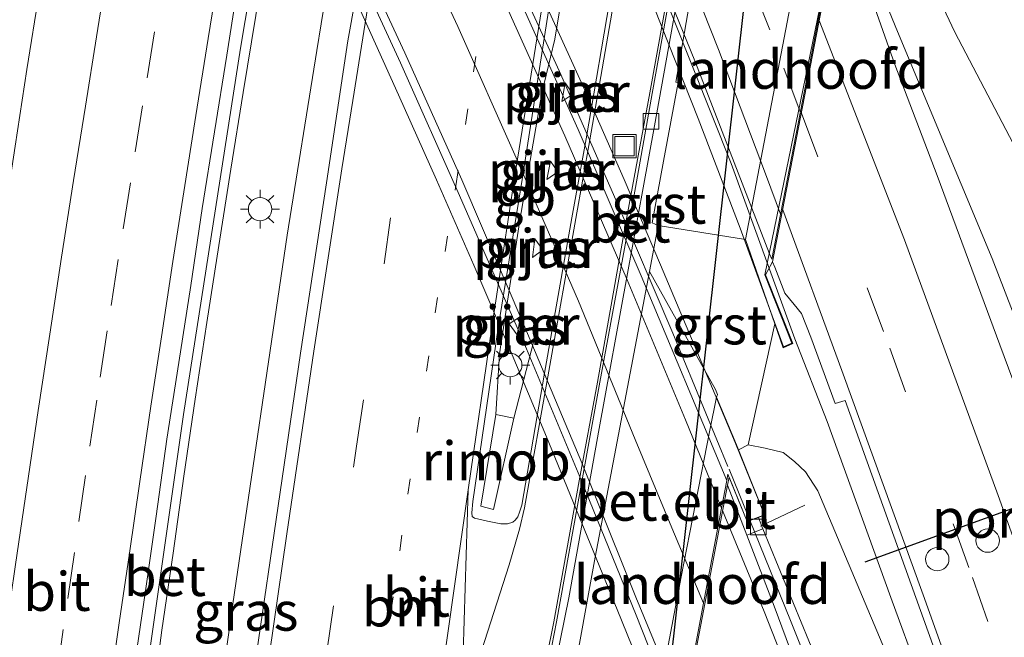
# Model space of a CAD drawing. Units: metres. Extents: x 202942 to 210007, y 518748 to 524237.
# Drawn here: x 209840 to 209903, y 520155 to 520194 of the extents above; entities that cross this region are included whole.
import ezdxf
from ezdxf.enums import TextEntityAlignment as Align

# ---------------------------------------------------------------- set-up
doc = ezdxf.new("R2010")
doc.units = ezdxf.units.M
doc.linetypes.add('VW-1-3_STREEP', pattern=[4, 1, -3])
doc.linetypes.add('VW-3-9_STREEP', pattern=[12, 3, -9])
doc.layers.get('0').update_dxf_attribs({"lineweight": 25})
for name, color, linetype, lineweight in [('B-ME-AL-OVERIG-L-B1', 7, 'Continuous', 18), ('B-ME-BV-GELEIDECONSTRUCTIE-BARRIER-L-B1', 213, 'BV-STEPBARRIER', 18), ('B-ME-BV-GELEIDECONSTRUCTIE-GELEIDERAIL-L-B1', 213, 'BV-GELEIDERAIL', 18), ('B-ME-BV-GELEIDECONSTRUCTIE-GELEIDERAIL-L-B2', 213, 'BV-GELEIDERAIL', 18), ('B-ME-BV-GELEIDECONSTRUCTIE-RIMOB-GV-B6', 213, 'BV-A1', 18), ('B-ME-GW-KRUINLIJN-L-B1', 93, 'Continuous', 18), ('B-ME-IE-GRASLAND-GV-B6', 93, 'Continuous', 18), ('B-ME-IE-INRICHTINGSELEMENT-S-B1', 253, 'Continuous', 18), ('B-ME-IE-MEUBILAIR_WEGMEUBILAIR-LICHTMAST-S-B1', 8, 'Continuous', 18), ('B-ME-KW-DUIKER-L-B1', 10, 'Continuous', 25), ('B-ME-KW-LANDHOOFD-GV-B6', 173, 'Continuous', 18), ('B-ME-KW-PIJLER-GV-B6', 173, 'Continuous', 18), ('B-ME-KW-VIADUCT-GV-B7', 173, 'Continuous', 18), ('B-ME-OB-BEKLEDING-GV-B6', 253, 'Continuous', 18), ('B-ME-VH-VERH_SOORT-BETON-OVERIG-GV-B6', 8, 'IE-TERREINAFSCHEIDING-NATUURLIJK-HOUTWAL', 18), ('B-ME-VH-VERH_SOORT-BITUMEN-GV-B6', 8, 'IE-TERREINAFSCHEIDING-NATUURLIJK-HOUTWAL', 18), ('B-ME-VH-VERH_SOORT-BITUMEN-GV-B7', 8, 'IE-TERREINAFSCHEIDING-NATUURLIJK-HOUTWAL', 18), ('B-ME-VH-VERH_SOORT-GV-B6', 8, 'Continuous', 18), ('B-ME-VV-KOLK-S-B1', 8, 'Continuous', 18), ('B-ME-VW-DRIP-S-B1', 8, 'Continuous', 18), ('B-ME-VW-MARKERING-13STREEP-045-L-B1', 255, 'VW-1-3_STREEP', 18), ('B-ME-VW-MARKERING-39STREEP-015-L-B1', 255, 'VW-3-9_STREEP', 18), ('B-ME-VW-MARKERING-39STREEP-015-L-B2', 255, 'VW-3-9_STREEP', 18), ('B-ME-VW-MARKERING-STREEP-015-L-B1', 7, 'Continuous', 18), ('B-ME-VW-MARKERING-STREEP-015-L-B2', 7, 'Continuous', 18), ('B-ME-VW-MARKERING-VERDRIJFSTRP-GV-B6', 7, 'Continuous', 18), ('B-ME-VW-PORTAAL-L-B1', 10, 'Continuous', 25)]:
    doc.layers.add(name, color=color, linetype=linetype, lineweight=lineweight)
doc.styles.add('NLCS-ISO', font='NLCS-ISO.TTF')
doc.linetypes.add('BV-A1', pattern='A,0.5,[19,NLCS.SHX,S=1,R=0,X=0.5,Y=0],-1,[19,NLCS.SHX,S=1,R=0,X=0.5,Y=0],-1,0.5', length=3)
doc.linetypes.add('BV-GELEIDERAIL', pattern='A,10,-3,[108,NLCS.SHX,S=1,R=0,X=0,Y=0],-3', length=16)
doc.linetypes.add('BV-STEPBARRIER', pattern='A,1,-1,[16,NLCS.SHX,S=1,R=0,X=-1,Y=0],1', length=3)
doc.linetypes.add('IE-TERREINAFSCHEIDING-NATUURLIJK-HOUTWAL', pattern='A,7,-1.5,[67,NLCS.SHX,S=0.75,R=45,X=0,Y=0],-1.5,7,-1.5,[70,NLCS.SHX,S=0.75,R=0,X=0,Y=0],-1.5', length=20)

# ---------------------------------------------------------------- blocks, each defined once
blk = doc.blocks.new('dtb')
blk.add_circle((0, 0), 0.75)
blk = doc.blocks.new('put')
for p, q in [((0.75, 0.75), (-0.75, 0.75)), ((-0.75, 0.75), (-0.75, -0.75)), ((0.75, -0.75), (0.75, 0.75)), ((-0.75, -0.75), (0.75, -0.75))]:
    blk.add_line(p, q)
blk.add_lwpolyline([(-0.625, 0.625), (0.625, 0.625), (0.625, -0.625), (-0.625, -0.625)], close=True)
blk = doc.blocks.new('kolk')
blk.add_lwpolyline([(-0.5, -0.5), (0.5, -0.5), (0.5, 0.5), (-0.5, 0.5)], close=True)
blk = doc.blocks.new('lantaarnpaal')
for p, q in [((-0.884, 0.884), (-0.53, 0.53)), ((0, 0.75), (0, 1.25)), ((0.53, 0.53), (0.884, 0.884)), ((-0.75, 0), (-1.25, 0)), ((0.75, 0), (1.25, 0)), ((-0.53, -0.53), (-0.884, -0.884)), ((0.53, -0.53), (0.884, -0.884)), ((0, -0.75), (0, -1.25))]:
    blk.add_line(p, q)
blk.add_circle((0, 0), 0.75)

msp = doc.modelspace()

# ---------------------------------------------------------------- linework, layer by layer
at = {"layer": 'B-ME-AL-OVERIG-L-B1'}
msp.add_line((209890.528, 520163.04, 6.476), (209887.674, 520161.694, 7.213), dxfattribs=at)
at = {"layer": 'B-ME-BV-GELEIDECONSTRUCTIE-BARRIER-L-B1'}
msp.add_polyline3d([(209870.897, 520172.767, 1.55), (209872.195, 520181.378, 1.516), (209873.628, 520189.526, 1.539), (209874.459, 520193.002, 1.383)], dxfattribs=at)
at = {"layer": 'B-ME-BV-GELEIDECONSTRUCTIE-GELEIDERAIL-L-B1'}
for p, q in [((209871.821, 520168.634, 1.314), (209873.252, 520174.182, 1.245)), ((209870.897, 520172.767, 1.55), (209870.662, 520168.877, 1.359)), ((209889.589, 520155.626, 7.962), (209885.65, 520165.366, 8.044))]:
    msp.add_line(p, q, dxfattribs=at)
for points in [[(209848.5605, 520150.0464, 1.4268), (209849.1998, 520155.0054, 1.4188), (209849.9169, 520159.9541, 1.3992), (209850.6227, 520164.9042, 1.4073), (209851.3365, 520169.8533, 1.4023), (209852.0958, 520174.7963, 1.404), (209852.8529, 520179.7395, 1.4105), (209853.6273, 520184.6525, 1.3974), (209854.4197, 520189.5893, 1.3987), (209855.2389, 520194.5224, 1.3921), (209856.0602, 520199.4541, 1.379), (209856.8784, 520204.3874, 1.3708), (209857.7255, 520209.3147, 1.3594), (209858.5742, 520214.2426, 1.3545), (209859.3207, 520218.695, 1.3218), (209860.2504, 520223.887, 1.3466), (209861.111, 520228.8125, 1.3613), (209861.9904, 520233.735, 1.3752), (209862.8786, 520238.6553, 1.3706), (209863.7723, 520243.575, 1.3673), (209864.6783, 520248.4925, 1.3608), (209864.9862, 520250.0878, 1.3568)], [(209842.4466, 520063.4466, 1.6405), (209843.14, 520070.958, 1.63), (209845.678, 520094.764, 1.61), (209847.876, 520113.166, 1.565), (209850.444, 520132.948, 1.541), (209853.765, 520156.696, 1.534), (209857.263, 520180.406, 1.529), (209859.156, 520192.281, 1.527), (209859.708, 520195.742, 1.526), (209861.037, 520204.08, 1.525), (209864.488, 520223.76, 1.49), (209865.242, 520227.721, 1.462), (209869.2393, 520248.8389, 1.4597)], [(209883.008, 520240.213, 1.372), (209880.969, 520229.76, 1.358), (209878.54, 520216.618, 1.372), (209876.687, 520206.136, 1.377), (209874.881, 520195.625, 1.383), (209874.459, 520193.002, 1.383)], [(209945.4403, 520063.3028, 6.3819), (209944.229, 520066.502, 6.415), (209939.995, 520077.71, 6.547), (209935.806, 520088.933, 6.694), (209931.666, 520100.18, 6.834), (209927.552, 520111.428, 6.918), (209923.446, 520122.67, 6.996), (209919.3, 520133.944, 7.083), (209915.19, 520145.201, 7.152), (209909.172, 520161.458, 7.205), (209905.436, 520171.457, 7.24), (209902.551, 520178.908, 7.303), (209896.469, 520193.513, 7.27), (209893.596, 520200.526, 7.351), (209892.9739, 520202.075, 7.3704)], [(209888.254, 520178.223, 7.05), (209889.882, 520173.737, 7.003), (209891.947, 520168.422, 7.003), (209894.22, 520162.138, 6.974), (209896.046, 520157.114, 6.96), (209897.864, 520152.121, 6.92), (209899.681, 520147.107, 6.882), (209901.481, 520142.113, 6.843), (209902.389, 520139.584, 6.823), (209905.059, 520132.086, 6.775), (209907.448, 520124.473, 6.723), (209909.025, 520119.32, 6.672), (209912.932, 520107.908, 6.567), (209917.031, 520096.65, 6.491), (209919.803, 520089.133, 6.423), (209924.011, 520077.941, 6.285), (209928.223, 520066.714, 6.182), (209929.2887, 520063.8826, 6.1487)], [(209910.957, 520101.047, 6.359), (209908.462, 520107.227, 6.724), (209905.527, 520114.677, 7.162), (209901.216, 520125.788, 7.508), (209896.832, 520136.956, 7.695), (209892.559, 520148.221, 7.887), (209889.589, 520155.626, 7.962)]]:
    msp.add_polyline3d(points, dxfattribs=at)
at = {"layer": 'B-ME-BV-GELEIDECONSTRUCTIE-GELEIDERAIL-L-B2'}
for points in [[(209835.837, 520286.228, 7.131), (209840.5, 520278.564, 7.185), (209846.573, 520268.153, 7.224), (209852.996, 520256.574, 7.243), (209859.211, 520244.741, 7.255), (209865.152, 520232.776, 7.234), (209870.825, 520220.689, 7.237), (209875.709, 520209.698, 7.203), (209880.868, 520197.412, 7.162), (209885.787, 520185.017, 7.12), (209888.254, 520178.223, 7.05)], [(209885.582, 520165.531, 8.044), (209882.039, 520174.101, 8.071), (209878.374, 520182.675, 8.117), (209874.748, 520190.94, 8.163), (209870.726, 520199.717, 8.188), (209865.076, 520211.79, 8.199), (209860.944, 520220.206, 8.173), (209857.333, 520227.337, 8.143), (209853.658, 520234.415, 8.119), (209848.649, 520243.846, 8.046), (209844.14, 520252.053, 7.977), (209839.509, 520260.121, 7.886), (209835.52, 520267.03, 7.813), (209833.244, 520270.843, 7.779)], [(209830.667, 520257.415, 7.682), (209835.685, 520248.595, 7.76), (209840.241, 520240.46, 7.825), (209844.719, 520232.064, 7.878), (209848.946, 520223.939, 7.946), (209853.147, 520215.598, 7.986), (209856.666, 520208.428, 7.982), (209860.058, 520201.212, 7.966), (209864.535, 520191.493, 7.979), (209868.319, 520182.959, 7.958), (209872.634, 520173.093, 7.886), (209876.165, 520164.597, 7.835), (209879.68, 520155.963, 7.761), (209882.489, 520148.881, 7.713)]]:
    msp.add_polyline3d(points, dxfattribs=at)
at = {"layer": 'B-ME-BV-GELEIDECONSTRUCTIE-RIMOB-GV-B6'}
msp.add_polyline3d([(209871.821, 520168.634, 1.314), (209870.507, 520162.773, 1.353), (209869.693, 520162.976, 1.382), (209870.662, 520168.877, 1.359), (209871.821, 520168.634, 1.314)], dxfattribs=at)
at = {"layer": 'B-ME-GW-KRUINLIJN-L-B1'}
for points in [[(209892.992, 520204.479, 5.79), (209894.455, 520203.923, 6.2), (209895.948, 520202.422, 6.356), (209900.169, 520193.459, 6.456), (209904.623, 520184.941, 6.423), (209908.768, 520177.196, 6.455), (209911.421, 520172.41, 6.303), (209913.376, 520168.353, 6.246), (209914.458, 520164.524, 6.333), (209916.019, 520157.982, 6.296), (209916.805, 520154.298, 6.259), (209918.713, 520144.487, 6.273), (209922.583, 520131.251, 6.189), (209926.282, 520119.859, 6.091), (209930.71, 520106.501, 6.038), (209935.034, 520094.598, 5.94), (209939.577, 520082.434, 5.765), (209940.592, 520079.737, 5.73)], [(209886.871, 520166.928, 5.973), (209887.974, 520166.702, 6.373), (209889.122, 520166.428, 6.378), (209889.865, 520165.85, 6.345), (209890.57, 520165.175, 6.314), (209891.349, 520163.956, 6.288), (209900.727, 520141.727, 6.04)], [(209887.819, 520161.514, 7.133), (209892.748, 520149.508, 6.97), (209895.847, 520141.604, 6.854), (209900.516, 520129.117, 6.674), (209905.24, 520117.293, 6.522), (209910.063, 520105.891, 6.266), (209914.914, 520094.481, 6.01), (209919.552, 520084.092, 5.726), (209926.2814, 520065.5337, 5.3198)]]:
    msp.add_polyline3d(points, dxfattribs=at)
at = {"layer": 'B-ME-IE-GRASLAND-GV-B6'}
for points in [[(209844.479, 520253.49, 0.582), (209851.138, 520253.308, 0.829), (209851.3468, 520253.2555, 0.906), (209850.7214, 520250.1932, 0.8917), (209849.8508, 520245.2698, 0.8947), (209848.9277, 520240.3558, 0.8995), (209848.0713, 520235.4298, 0.9155), (209847.2275, 520230.5011, 0.9267), (209846.3663, 520225.5754, 0.9155), (209845.5257, 520220.6466, 0.9339), (209844.6348, 520215.7235, 0.9261), (209843.7801, 520210.7967, 0.9373), (209842.945, 520205.8661, 0.9337), (209842.1204, 520200.9345, 0.9353), (209841.3059, 520196.0012, 0.9341), (209840.5319, 520191.0617, 0.9316), (209839.7774, 520186.1185, 0.9449), (209839.0172, 520181.1768, 0.9433), (209838.265, 520176.2304, 0.9465), (209837.4731, 520171.2929, 0.9417), (209836.6938, 520166.3536, 0.9521), (209836.0444, 520161.3952, 0.9569), (209835.3301, 520156.4468, 0.9603), (209834.6088, 520151.4996, 0.9715)], [(209847.137, 520144.706, 0.7), (209850.599, 520168.881, 0.649), (209854.26, 520192.437, 0.668), (209857.346, 520210.763, 0.645), (209861.768, 520236.06, 0.605), (209864.478, 520250.237, 0.621), (209871.204, 520248.262, 0.903), (209870.939, 520246.804, 0.904), (209862.551, 520200.609, 0.95), (209861.145, 520192.901, 0.971), (209859.773, 520183.762, 0.951), (209858.12, 520172.812, 0.944), (209856.284, 520160.366, 0.949), (209854.426, 520147.628, 0.957)], [(209904.623, 520184.941, 6.423), (209900.169, 520193.459, 6.456), (209895.948, 520202.422, 6.356), (209894.455, 520203.923, 6.2), (209892.992, 520204.479, 5.79), (209891.872, 520207.097, 4.319), (209887.545, 520218.338, 0.159), (209888.649, 520219.249, 0.392), (209889.498, 520220.188, 0.429), (209890.494, 520221.076, 0.453), (209891.572, 520221.764, 0.448), (209892.804, 520222.418, 0.519), (209893.879, 520222.882, 0.537), (209897.377, 520222.466, 0.6), (209904.164, 520218.256, 1.154)], [(209913.794, 520143.51, 6.47), (209909.741, 520154.94, 6.543), (209906.265, 520164.692, 6.578), (209903.058, 520173.351, 6.583), (209899.023, 520184.236, 6.617), (209896.299, 520191.37, 6.627), (209892.95, 520200.933, 6.663), (209892.818, 520201.308, 6.663), (209893.186, 520203.124, 6.733), (209894.538, 520199.91, 6.68), (209895.084, 520200.159, 6.783), (209893.355, 520203.632, 6.16), (209892.992, 520204.479, 5.79), (209894.455, 520203.923, 6.2), (209895.948, 520202.422, 6.356), (209900.169, 520193.459, 6.456), (209904.623, 520184.941, 6.423), (209908.768, 520177.196, 6.455), (209911.421, 520172.41, 6.303), (209913.376, 520168.353, 6.246), (209914.458, 520164.524, 6.333), (209916.019, 520157.982, 6.296), (209916.805, 520154.298, 6.259)], [(209878.128, 520196.302, 0.568), (209876.469, 520186.598, 0.56), (209875.546, 520181.522, 0.552), (209873.8, 520171.524, 0.566), (209872.338, 520163.042, 0.59), (209872.186, 520162.593, 0.592), (209872.085, 520162.292, 0.594), (209871.913, 520162.077, 0.6), (209871.752, 520161.943, 0.607), (209871.423, 520161.837, 0.619), (209870.978, 520161.833, 0.648), (209870.137, 520162.008, 0.652), (209869.286, 520162.198, 0.672), (209869.148, 520162.313, 0.657), (209869.13, 520162.543, 0.661), (209869.191, 520163.282, 0.66), (209870.823, 520174.452, 0.623), (209872.346, 520183.977, 0.628), (209874.148, 520195.545, 0.644)], [(209874.9, 520188.993, 0.867), (209875.617, 520189.477, 0.87), (209875.119, 520190.195, 0.865), (209874.9, 520188.993, 0.867)], [(209873.947, 520183.984, 0.867), (209874.649, 520184.476, 0.862), (209874.167, 520185.173, 0.869), (209873.947, 520183.984, 0.867)], [(209873.027, 520178.972, 0.867), (209873.685, 520179.471, 0.861), (209873.174, 520180.168, 0.867), (209873.027, 520178.972, 0.867)], [(209893.325, 520143.655, 7.09), (209888.547, 520156.553, 7.24), (209886.794, 520161.103, 7.174), (209887.819, 520161.514, 7.133), (209887.533, 520162.259, 7.183), (209887.937, 520162.412, 6.851), (209886.253, 520166.602, 5.745), (209886.871, 520166.928, 5.973), (209888.591, 520174.7, 6.111), (209889.127, 520173.16, 6.433), (209889.739, 520173.433, 6.543), (209887.999, 520177.851, 6.437), (209888.452, 520178.695, 6.339), (209888.587, 520178.344, 6.339), (209889.235, 520176.667, 6.359), (209889.844, 520175.942, 6.329), (209890.299, 520175.378, 6.327), (209890.912, 520173.847, 6.329), (209892.471, 520169.581, 6.302), (209893.103, 520169.777, 6.367), (209897.65, 520157.11, 6.337), (209902.214, 520144.387, 6.217)], [(209872.035, 520173.993, 0.864), (209872.258, 520175.181, 0.861), (209871.523, 520174.693, 0.862), (209872.035, 520173.993, 0.864)]]:
    msp.add_polyline3d(points, dxfattribs=at)
at = {"layer": 'B-ME-KW-DUIKER-L-B1'}
msp.add_polyline3d([(209874.996, 520090.816, -0.754), (209892.871, 520251.309, -0.739), (209895.794, 520264.253, -1.204)], dxfattribs=at)
at = {"layer": 'B-ME-KW-LANDHOOFD-GV-B6'}
for points in [[(209888.591, 520174.7, 6.111), (209886.701, 520180.133, 4.249), (209891.872, 520207.097, 4.319), (209892.992, 520204.479, 5.79), (209893.355, 520203.632, 6.16), (209895.084, 520200.159, 6.783), (209894.538, 520199.91, 6.68), (209893.186, 520203.124, 6.733), (209892.818, 520201.308, 6.663), (209888.452, 520178.695, 6.339), (209887.999, 520177.851, 6.437), (209889.739, 520173.433, 6.543), (209889.127, 520173.16, 6.433), (209888.591, 520174.7, 6.111)], [(209886.253, 520166.602, 5.745), (209887.937, 520162.412, 6.851), (209887.533, 520162.259, 7.183), (209886.813, 520161.987, 7.227), (209885.969, 520164.057, 7.247), (209885.647, 520164.848, 7.292), (209885.549, 520164.333, 7.292), (209882.838, 520150.08, 7.03), (209882.638, 520149.026, 6.93), (209882.893, 520148.414, 6.929), (209884.022, 520145.285, 6.91), (209883.027, 520144.823, 5.523), (209882.19, 520146.96, 4.699), (209881.652, 520148.336, 4.169), (209880.983, 520150.045, 3.51), (209882.567, 520158.424, 3.668), (209884.417, 520167.864, 3.921), (209884.835, 520169.996, 3.921), (209886.121, 520166.932, 5.732), (209886.253, 520166.602, 5.745)]]:
    msp.add_polyline3d(points, dxfattribs=at)
at = {"layer": 'B-ME-KW-PIJLER-GV-B6'}
for points in [[(209874.9, 520188.993, 0.867), (209875.119, 520190.195, 0.865), (209875.617, 520189.477, 0.87), (209874.9, 520188.993, 0.867)], [(209873.947, 520183.984, 0.867), (209874.167, 520185.173, 0.869), (209874.649, 520184.476, 0.862), (209873.947, 520183.984, 0.867)], [(209873.027, 520178.972, 0.867), (209873.174, 520180.168, 0.867), (209873.685, 520179.471, 0.861), (209873.027, 520178.972, 0.867)], [(209872.035, 520173.993, 0.864), (209871.523, 520174.693, 0.862), (209872.258, 520175.181, 0.861), (209872.035, 520173.993, 0.864)]]:
    msp.add_polyline3d(points, dxfattribs=at)
at = {"layer": 'B-ME-KW-VIADUCT-GV-B7'}
for points in [[(209859.547, 520273.477, 7.043), (209867.043, 520259.999, 7.027), (209873.446, 520247.791, 7.01), (209881.534, 520231.131, 6.913), (209888.06, 520216.606, 6.81), (209893.339, 520204.073, 6.843), (209895.019, 520200.184, 6.783), (209894.564, 520199.977, 6.68), (209893.169, 520203.292, 6.733), (209887.947, 520177.847, 6.437), (209889.675, 520173.459, 6.543), (209889.155, 520173.227, 6.433), (209886.357, 520180.847, 6.633), (209883.669, 520187.915, 6.75), (209878.947, 520199.822, 6.763), (209873.941, 520211.507, 6.763), (209868.707, 520223.325, 6.75), (209861.805, 520237.611, 6.773), (209855.73, 520249.598, 6.773), (209849.188, 520261.609, 6.733), (209843.099, 520272.646, 6.7)], [(209841.268, 520259.127, 7.388), (209844.237, 520253.923, 7.444), (209847.17, 520248.673, 7.515), (209850.017, 520243.399, 7.556), (209852.846, 520238.098, 7.586), (209855.642, 520232.8, 7.613), (209858.38, 520227.482, 7.65), (209861.1, 520222.134, 7.678), (209863.792, 520216.683, 7.67), (209866.392, 520211.285, 7.702), (209868.974, 520205.895, 7.687), (209871.518, 520200.439, 7.674), (209876.499, 520189.488, 7.643), (209878.901, 520183.984, 7.615), (209881.254, 520178.487, 7.575), (209883.574, 520172.935, 7.557), (209886.036, 520167.068, 7.533), (209887.937, 520162.412, 6.851), (209886.813, 520161.987, 7.227), (209885.576, 520165.032, 7.359), (209885.499, 520164.619, 7.322), (209885.167, 520162.857, 7.303), (209884.013, 520156.733, 7.173), (209882.701, 520149.769, 7.024)], [(209880.71, 520150.783, 7.22), (209878.457, 520156.325, 7.28), (209873.918, 520167.431, 7.352), (209871.604, 520172.959, 7.389), (209869.252, 520178.473, 7.426), (209866.847, 520183.956, 7.452), (209864.405, 520189.433, 7.465), (209861.94, 520194.891, 7.482), (209859.414, 520200.342, 7.509), (209856.826, 520205.815, 7.478), (209854.22, 520211.22, 7.49), (209851.567, 520216.596, 7.466), (209848.86, 520221.914, 7.461), (209846.133, 520227.268, 7.422)]]:
    msp.add_polyline3d(points, dxfattribs=at)
at = {"layer": 'B-ME-OB-BEKLEDING-GV-B6'}
msp.add_polyline3d([(209887.545, 520218.338, 0.159), (209891.872, 520207.097, 4.319), (209886.701, 520180.133, 4.249), (209881.098, 520181.025, 0.323), (209880.715, 520181.199, 0.434), (209881.436, 520185.17, 0.426), (209882.38, 520190.216, 0.417), (209882.225, 520190.238, 0.425), (209883.248, 520196.205, 0.434), (209885.201, 520206.952, 0.387), (209886.333, 520213.366, 0.4), (209887.129, 520217.994, 0.405), (209887.545, 520218.338, 0.159)], dxfattribs=at)
at = {"layer": 'B-ME-VH-VERH_SOORT-BETON-OVERIG-GV-B6'}
for points in [[(209864.478, 520250.237, 0.621), (209861.768, 520236.06, 0.605), (209857.346, 520210.763, 0.645), (209854.26, 520192.437, 0.668), (209850.599, 520168.881, 0.649), (209847.137, 520144.706, 0.7)], [(209847.4062, 520152.4353, 0.7244), (209848.1185, 520157.384, 0.7228), (209848.8401, 520162.3309, 0.7132), (209849.5168, 520167.2856, 0.7132), (209850.2869, 520172.2264, 0.7092), (209851.0638, 520177.1657, 0.7036), (209851.792, 520182.1123, 0.6956), (209852.5868, 520187.0487, 0.6968), (209853.3688, 520191.987, 0.695), (209854.1482, 520196.9263, 0.6918), (209854.9936, 520201.8549, 0.6766), (209855.8116, 520206.784, 0.6814), (209856.7167, 520211.7015, 0.6766), (209857.5303, 520216.6356, 0.6653), (209858.4097, 520221.5572, 0.672), (209859.247, 520226.487, 0.6816), (209860.1147, 520231.4117, 0.6848), (209860.9908, 520236.3338, 0.68), (209861.9442, 520241.2419, 0.6832), (209862.9291, 520246.1446, 0.6571), (209863.715, 520250.146, 0.582), (209864.478, 520250.237, 0.621)], [(209874.11, 520153.214, 0.5), (209874.568, 520155.533, 0.506), (209876.191, 520164.565, 0.496), (209877.344, 520170.956, 0.482), (209879.228, 520181.183, 0.467), (209880.705, 520189.512, 0.471), (209882.475, 520199.286, 0.461), (209883.74, 520206.44, 0.456), (209885.591, 520216.538, 0.445), (209885.962, 520219.18, 0.453), (209886.179, 520220.916, 0.453), (209886.449, 520223.361, 0.45), (209886.911, 520223.318, 0.399), (209886.826, 520222.341, 0.392), (209886.654, 520220.74, 0.382), (209886.529, 520219.633, 0.379), (209886.08, 520216.494, 0.386), (209885.218, 520211.73, 0.389), (209883.772, 520203.662, 0.409), (209882.067, 520194.13, 0.41), (209880.854, 520187.428, 0.406), (209877.303, 520167.97, 0.427), (209875.356, 520157.09, 0.455), (209874.273, 520151.806, 0.445)]]:
    msp.add_polyline3d(points, dxfattribs=at)
at = {"layer": 'B-ME-VH-VERH_SOORT-BITUMEN-GV-B6'}
for points in [[(209854.426, 520147.628, 0.957), (209856.284, 520160.366, 0.949), (209858.12, 520172.812, 0.944), (209859.773, 520183.762, 0.951), (209861.145, 520192.901, 0.971), (209862.551, 520200.609, 0.95), (209870.939, 520246.804, 0.904), (209871.204, 520248.262, 0.903), (209871.9447, 520248.4671, 0.8994), (209875.839, 520249.5454, 0.8), (209879.8614, 520250.6593, 0.709), (209883.9578, 520251.7936, 0.6167), (209888.7991, 520253.1341, 0.4987), (209888.99, 520253.187, 0.448)], [(209888.99, 520253.187, 0.448), (209888.337, 520245.061, 0.432), (209887.503, 520235.753, 0.427), (209886.778, 520227.302, 0.455), (209886.523, 520224.218, 0.43), (209886.449, 520223.361, 0.45), (209886.179, 520220.916, 0.453), (209885.962, 520219.18, 0.453), (209885.591, 520216.538, 0.445), (209883.74, 520206.44, 0.456), (209882.475, 520199.286, 0.461), (209880.705, 520189.512, 0.471), (209879.228, 520181.183, 0.467), (209877.344, 520170.956, 0.482), (209876.191, 520164.565, 0.496), (209874.568, 520155.533, 0.506), (209874.11, 520153.214, 0.5)], [(209880.211, 520229.866, 0.62), (209877.796, 520216.666, 0.631), (209875.978, 520206.286, 0.633), (209874.148, 520195.545, 0.644), (209872.346, 520183.977, 0.628), (209870.823, 520174.452, 0.623), (209869.191, 520163.282, 0.66), (209869.13, 520162.543, 0.661), (209869.148, 520162.313, 0.657), (209869.286, 520162.198, 0.672), (209870.137, 520162.008, 0.652), (209870.978, 520161.833, 0.648), (209871.423, 520161.837, 0.619), (209871.752, 520161.943, 0.607), (209871.913, 520162.077, 0.6), (209872.085, 520162.292, 0.594), (209872.186, 520162.593, 0.592), (209872.338, 520163.042, 0.59), (209873.8, 520171.524, 0.566), (209875.546, 520181.522, 0.552), (209876.469, 520186.598, 0.56), (209878.128, 520196.302, 0.568), (209879.123, 520201.89, 0.529), (209880.03, 520206.987, 0.549)], [(209859.247, 520226.487, 0.6816), (209858.4097, 520221.5572, 0.672), (209857.5303, 520216.6356, 0.6653), (209856.7167, 520211.7015, 0.6766), (209855.8116, 520206.784, 0.6814), (209854.9936, 520201.8549, 0.6766), (209854.1482, 520196.9263, 0.6918), (209853.3688, 520191.987, 0.695), (209852.5868, 520187.0487, 0.6968), (209851.792, 520182.1123, 0.6956), (209851.0638, 520177.1657, 0.7036), (209850.2869, 520172.2264, 0.7092), (209849.5168, 520167.2856, 0.7132), (209848.8401, 520162.3309, 0.7132), (209848.1185, 520157.384, 0.7228), (209847.4062, 520152.4353, 0.7244)], [(209834.6088, 520151.4996, 0.9715), (209835.3301, 520156.4468, 0.9603), (209836.0444, 520161.3952, 0.9569), (209836.6938, 520166.3536, 0.9521), (209837.4731, 520171.2929, 0.9417), (209838.265, 520176.2304, 0.9465), (209839.0172, 520181.1768, 0.9433), (209839.7774, 520186.1185, 0.9449), (209840.5319, 520191.0617, 0.9316), (209841.3059, 520196.0012, 0.9341), (209842.1204, 520200.9345, 0.9353), (209842.945, 520205.8661, 0.9337), (209843.7801, 520210.7967, 0.9373), (209844.6348, 520215.7235, 0.9261), (209845.5257, 520220.6466, 0.9339), (209846.3663, 520225.5754, 0.9155)], [(209888.452, 520178.695, 6.339), (209892.818, 520201.308, 6.663), (209892.95, 520200.933, 6.663), (209896.299, 520191.37, 6.627), (209899.023, 520184.236, 6.617), (209903.058, 520173.351, 6.583), (209906.265, 520164.692, 6.578), (209909.741, 520154.94, 6.543), (209913.794, 520143.51, 6.47)], [(209902.214, 520144.387, 6.217), (209897.65, 520157.11, 6.337), (209893.103, 520169.777, 6.367), (209892.471, 520169.581, 6.302), (209890.912, 520173.847, 6.329), (209890.299, 520175.378, 6.327), (209889.844, 520175.942, 6.329), (209889.235, 520176.667, 6.359), (209888.587, 520178.344, 6.339), (209888.452, 520178.695, 6.339)], [(209885.549, 520164.333, 7.292), (209885.647, 520164.848, 7.292), (209885.969, 520164.057, 7.247), (209886.813, 520161.987, 7.227), (209887.533, 520162.259, 7.183), (209887.819, 520161.514, 7.133), (209886.794, 520161.103, 7.174), (209885.549, 520164.333, 7.292)], [(209882.838, 520150.08, 7.03), (209885.549, 520164.333, 7.292), (209886.794, 520161.103, 7.174), (209888.547, 520156.553, 7.24), (209893.325, 520143.655, 7.09)]]:
    msp.add_polyline3d(points, dxfattribs=at)
at = {"layer": 'B-ME-VH-VERH_SOORT-BITUMEN-GV-B7'}
for points in [[(209833.048, 520270.329, 7.093), (209838.957, 520260.107, 7.203), (209843.363, 520252.576, 7.273), (209847.909, 520244.274, 7.341), (209852.903, 520235.002, 7.383), (209857.782, 520225.434, 7.448), (209862.754, 520215.494, 7.47), (209868.165, 520204.208, 7.477), (209872.167, 520195.638, 7.472), (209875.946, 520187.195, 7.433), (209880.008, 520177.798, 7.392), (209885.499, 520164.619, 7.322), (209885.167, 520162.857, 7.303), (209884.013, 520156.733, 7.173)], [(209888.39, 520178.855, 6.353), (209888.254, 520179.206, 6.34), (209883.459, 520191.623, 6.436), (209876.864, 520207.857, 6.489), (209872.877, 520217.035, 6.542), (209868.47, 520226.481, 6.543), (209862.479, 520238.945, 6.566), (209859.77, 520244.424, 6.547), (209850.596, 520261.642, 6.528), (209845.538, 520270.522, 6.513)], [(209861.472, 520266.816, 6.787), (209870.977, 520248.728, 6.799), (209879.737, 520230.728, 6.796), (209888.003, 520212.587, 6.733), (209892.619, 520201.744, 6.664), (209892.759, 520201.415, 6.664), (209888.39, 520178.855, 6.353)], [(209884.013, 520156.733, 7.173), (209882.701, 520149.769, 7.024), (209879.663, 520157.125, 7.069), (209876.189, 520165.758, 7.119), (209872.522, 520174.483, 7.175), (209868.486, 520183.958, 7.243), (209864.809, 520192.121, 7.256), (209860.744, 520200.913, 7.258), (209855.459, 520211.856, 7.269), (209850.646, 520221.671, 7.25), (209845.855, 520231.014, 7.187), (209840.895, 520240.157, 7.142), (209836.354, 520248.323, 7.081), (209833.158, 520254.014, 7.027), (209830.76, 520258.242, 6.995), (209831.853, 520264.017, 7.057)]]:
    msp.add_polyline3d(points, dxfattribs=at)
at = {"layer": 'B-ME-VH-VERH_SOORT-GV-B6'}
for points in [[(209874.273, 520151.806, 0.445), (209875.356, 520157.09, 0.455), (209877.303, 520167.97, 0.427), (209880.854, 520187.428, 0.406), (209882.067, 520194.13, 0.41), (209883.772, 520203.662, 0.409)], [(209883.248, 520196.205, 0.434), (209882.225, 520190.238, 0.425), (209882.38, 520190.216, 0.417), (209881.436, 520185.17, 0.426), (209880.715, 520181.199, 0.434), (209881.098, 520181.025, 0.323), (209880.537, 520178.062, 0.331), (209877.047, 520159.7, 0.39), (209875.515, 520151.327, 0.565)], [(209886.253, 520166.602, 5.745), (209886.121, 520166.932, 5.732), (209884.835, 520169.996, 3.921), (209884.902, 520170.164, 4.327), (209884.784, 520170.471, 4.178), (209880.537, 520178.062, 0.331), (209881.098, 520181.025, 0.323), (209886.701, 520180.133, 4.249), (209888.591, 520174.7, 6.111), (209886.871, 520166.928, 5.973), (209886.253, 520166.602, 5.745)], [(209884.835, 520169.996, 3.921), (209884.417, 520167.864, 3.921), (209882.567, 520158.424, 3.668), (209880.983, 520150.045, 3.51), (209875.515, 520151.327, 0.565), (209877.047, 520159.7, 0.39), (209880.537, 520178.062, 0.331), (209884.784, 520170.471, 4.178), (209884.902, 520170.164, 4.327), (209884.835, 520169.996, 3.921)]]:
    msp.add_polyline3d(points, dxfattribs=at)
at = {"layer": 'B-ME-VW-MARKERING-13STREEP-045-L-B1'}
msp.add_polyline3d([(209852.4816, 520061.8952, 0.8321), (209853.317, 520070.307, 0.823), (209854.966, 520085.912, 0.786), (209856.563, 520100.522, 0.793), (209858.573, 520117.133, 0.763), (209860.621, 520132.668, 0.759), (209862.789, 520148.237, 0.753), (209865.01, 520163.752, 0.762), (209866.762, 520175.402, 0.72), (209868.092, 520183.58, 0.734), (209869.231, 520190.9, 0.751), (209869.819, 520194.775, 0.754), (209870.421, 520198.641, 0.756), (209872.225, 520209.261, 0.745), (209872.892, 520213.124, 0.74), (209873.583, 520216.99, 0.739), (209874.988, 520224.708, 0.732), (209875.692, 520228.564, 0.728), (209876.42, 520232.43, 0.722), (209877.155, 520236.292, 0.72), (209879.522, 520248.881, 0.709), (209879.8614, 520250.6593, 0.709)], dxfattribs=at)
at = {"layer": 'B-ME-VW-MARKERING-39STREEP-015-L-B1'}
for points in [[(209858.8431, 520251.3711, 0.7847), (209858.3123, 520248.608, 0.7846), (209857.4279, 520243.8513, 0.7871), (209856.5252, 520238.9335, 0.7878), (209855.6967, 520234.3851, 0.7919), (209854.9125, 520229.954, 0.7924), (209854.0494, 520225.0777, 0.7915), (209853.2791, 520220.6441, 0.7935), (209852.5088, 520216.2106, 0.7955), (209851.7344, 520211.7222, 0.7964), (209850.9876, 520207.2846, 0.7958), (209850.2409, 520202.8469, 0.797), (209849.4364, 520197.9299, 0.8035), (209848.7231, 520193.4868, 0.8073), (209847.9586, 520188.7191, 0.8071), (209847.175, 520183.7809, 0.8095), (209846.3914, 520178.8426, 0.8115), (209845.6865, 520174.2437, 0.8183), (209845.0177, 520169.7937, 0.8204), (209844.2927, 520164.9512, 0.823), (209843.5768, 520160.0027, 0.8315), (209842.8609, 520155.0543, 0.8356), (209842.18, 520150.1814, 0.8407)], [(209875.839, 520249.5454, 0.8), (209875.724, 520248.94, 0.8), (209874.41, 520242.088, 0.817), (209873.613, 520237.931, 0.815), (209872.76, 520233.305, 0.825), (209872.228, 520230.502, 0.824), (209871.568, 520226.961, 0.828), (209870.612, 520221.81, 0.837), (209870.087, 520218.916, 0.83), (209868.554, 520210.227, 0.843), (209868.071, 520207.31, 0.842), (209867.807, 520205.717, 0.844), (209866.629, 520198.609, 0.852), (209864.764, 520186.97, 0.847)], [(209890.296, 520188.244, 6.479), (209895.983, 520173.143, 6.449), (209901.29, 520158.391, 6.391), (209905.799, 520145.656, 6.33), (209911.05, 520131.051, 6.249), (209917.06, 520114.472, 6.117), (209921.618, 520102.074, 6.004), (209936.1065, 520063.4262, 5.5934)], [(209848.7459, 520062.0353, 0.9258), (209849.989, 520074.647, 0.898), (209851.334, 520087.256, 0.886), (209852.611, 520098.737, 0.89), (209854.035, 520110.872, 0.872), (209856.021, 520126.336, 0.856), (209857.915, 520140.381, 0.85), (209859.792, 520153.602, 0.838), (209861.716, 520166.84, 0.831), (209863.488, 520178.557, 0.827), (209864.693, 520187.378, 0.913)]]:
    msp.add_polyline3d(points, dxfattribs=at)
at = {"layer": 'B-ME-VW-MARKERING-39STREEP-015-L-B2'}
msp.add_polyline3d([(209890.2253, 520188.332, 6.4731), (209888.2632, 520193.6032, 6.5203), (209884.2053, 520203.9677, 6.5681), (209880.2213, 520213.3908, 6.5991), (209876.3419, 520222.2232, 6.6161), (209872.3923, 520230.7356, 6.6377), (209867.8225, 520240.1748, 6.6352), (209863.5841, 520248.4712, 6.6289), (209858.6425, 520257.8228, 6.6314), (209854.3514, 520265.6085, 6.6057), (209848.8979, 520275.1496, 6.5851), (209843.8902, 520283.5438, 6.5601), (209838.5162, 520292.0923, 6.5251), (209837.3531, 520293.8857, 6.5064)], dxfattribs=at)
at = {"layer": 'B-ME-VW-MARKERING-STREEP-015-L-B1'}
for points in [[(209888.7991, 520253.1341, 0.4987), (209888.609, 520251.047, 0.495), (209887.557, 520238.406, 0.471), (209886.575, 520227.252, 0.465), (209886.233, 520223.399, 0.474), (209885.974, 520220.895, 0.465), (209885.774, 520219.193, 0.463), (209885.395, 520216.569, 0.455), (209883.589, 520206.433, 0.465), (209882.311, 520199.291, 0.473), (209880.552, 520189.562, 0.482), (209879.021, 520181.219, 0.483), (209877.201, 520170.952, 0.49), (209876.019, 520164.612, 0.514), (209874.398, 520155.534, 0.517), (209873.923, 520153.213, 0.515), (209873.441, 520151.333, 0.52), (209872.9, 520149.539, 0.531), (209872.112, 520147.358, 0.544), (209868.679, 520138.411, 0.59)], [(209855.3159, 520252.2579, 0.8691), (209854.6697, 520248.8316, 0.868), (209853.8511, 520244.4031, 0.8658), (209852.9441, 520239.4914, 0.8631), (209852.0555, 520234.588, 0.8665), (209851.2662, 520230.1407, 0.8733), (209850.4759, 520225.7072, 0.8739), (209849.6063, 520220.7836, 0.8768), (209848.8402, 520216.3479, 0.8811), (209848.0853, 520211.8942, 0.8832), (209847.3402, 520207.4534, 0.882), (209846.5221, 520202.5216, 0.8815), (209845.7096, 520197.5972, 0.8883), (209845.0002, 520193.1534, 0.8883), (209844.2851, 520188.7059, 0.8877), (209843.5183, 520183.92, 0.8935), (209842.7564, 520178.9865, 0.8955), (209842.0047, 520174.0433, 0.8996), (209841.2458, 520169.1202, 0.9038), (209840.5137, 520164.1741, 0.9077), (209839.7923, 520159.2338, 0.9142), (209839.1462, 520154.7775, 0.9181), (209838.518, 520150.3204, 0.9178)], [(209868.888, 520164.027, 0.664), (209870.395, 520174.495, 0.64), (209871.855, 520184.083, 0.644), (209873.705, 520195.571, 0.659), (209873.705, 520195.613, 0.658), (209875.512, 520206.345, 0.653), (209877.297, 520216.691, 0.649), (209879.755, 520229.944, 0.634), (209881.696, 520240.282, 0.626), (209882.747, 520245.622, 0.624), (209883.9578, 520251.7936, 0.6167)], [(209862.236, 520250.5181, 0.7032), (209862.0049, 520249.3156, 0.7027), (209861.167, 520244.7939, 0.7042), (209860.3548, 520240.3678, 0.7092), (209859.5331, 520235.8954, 0.7096), (209858.7316, 520231.3543, 0.7151), (209857.8642, 520226.4699, 0.7125), (209856.9967, 520221.5504, 0.7065), (209856.2337, 520217.1151, 0.6978), (209855.3789, 520212.1982, 0.7094), (209854.6171, 520207.7629, 0.7081), (209853.7918, 520202.8621, 0.7099), (209852.9771, 520197.968, 0.7192), (209852.1814, 520193.043, 0.7245), (209851.394, 520188.1066, 0.7262), (209850.6079, 520183.1935, 0.7261), (209849.9077, 520178.7122, 0.733), (209849.1686, 520173.8575, 0.7386), (209848.4964, 520169.408, 0.7389), (209847.7788, 520164.5588, 0.7384), (209847.1152, 520159.9622, 0.747), (209846.4568, 520155.4647, 0.7535), (209845.8156, 520151.0011, 0.7593)], [(209871.9447, 520248.4671, 0.8994), (209871.448, 520245.857, 0.905), (209871.029, 520243.595, 0.907), (209869.581, 520235.933, 0.911), (209868.479, 520230.193, 0.915), (209868.317, 520229.169, 0.916), (209867.503, 520224.715, 0.917), (209866.268, 520217.943, 0.917), (209865.438, 520213.185, 0.923), (209865.33, 520212.623, 0.924), (209864.949, 520210.386, 0.926), (209864.369, 520206.896, 0.929), (209863.574, 520202.15, 0.933), (209863.062, 520198.958, 0.939), (209862.504, 520195.543, 0.946), (209861.467, 520189.057, 0.947), (209860.76, 520184.681, 0.914), (209858.968, 520172.953, 0.919), (209857.231, 520161.206, 0.931), (209855.546, 520149.483, 0.935)], [(209869.144, 520151.807, 0.636), (209871.526, 520159.198, 0.615), (209872.183, 520161.493, 0.603), (209872.507, 520162.867, 0.595), (209874.067, 520171.66, 0.568), (209875.795, 520181.483, 0.553), (209876.696, 520186.535, 0.559), (209878.406, 520196.31, 0.566), (209879.89, 520204.714, 0.551), (209881.205, 520212.391, 0.538), (209881.921, 520216.666, 0.542), (209882.49, 520220.391, 0.543), (209882.455, 520220.391, 0.543), (209883.245, 520226.961, 0.539), (209883.95, 520235.1, 0.551), (209885.01, 520246.669, 0.579)], [(209939.2307, 520064.5503, 5.6848), (209936.385, 520072.04, 5.779), (209931.961, 520083.732, 5.917), (209926.492, 520098.597, 6.052), (209920.468, 520114.933, 6.21), (209914.436, 520131.566, 6.356), (209908.534, 520148.012, 6.438), (209902.935, 520163.669, 6.523), (209896.919, 520180.11, 6.581), (209891.446, 520194.202, 6.581)], [(209889.096, 520182.033, 6.396), (209892.897, 520171.692, 6.369), (209898.122, 520157.273, 6.337), (209902.693, 520144.501, 6.242), (209907.893, 520129.989, 6.139), (209913.963, 520113.301, 6.02), (209918.5, 520100.871, 5.923), (209932.9044, 520062.2741, 5.5109)], [(209921.615, 520067.783, 5.74), (209918.332, 520076.591, 5.94), (209914.784, 520086.155, 6.154), (209911.195, 520095.542, 6.328), (209907.955, 520104.184, 6.462), (209904.474, 520113.331, 6.586), (209901.661, 520120.748, 6.714), (209898.373, 520129.304, 6.847), (209896.133, 520135.188, 6.948), (209892.908, 520143.519, 7.092), (209887.897, 520156.214, 7.234), (209885.238, 520162.7, 7.278)]]:
    msp.add_polyline3d(points, dxfattribs=at)
at = {"layer": 'B-ME-VW-MARKERING-STREEP-015-L-B2'}
for points in [[(209888.9533, 520181.7637, 6.3843), (209888.0597, 520184.1844, 6.419), (209884.9626, 520192.3431, 6.4705), (209880.9067, 520202.6257, 6.5085), (209876.9801, 520211.9941, 6.5279), (209873.1316, 520220.7738, 6.5606), (209869.2046, 520229.2247, 6.5717), (209864.6496, 520238.5969, 6.5697), (209860.4507, 520246.8432, 6.5744), (209855.5303, 520256.1433, 6.5685), (209851.2937, 520263.8921, 6.5432), (209845.8593, 520273.3751, 6.5212), (209840.8607, 520281.6888, 6.4899), (209836.3901, 520288.8557, 6.4504)], [(209832.826, 520269.163, 7.091), (209838.319, 520259.687, 7.204), (209842.609, 520252.185, 7.265), (209847.141, 520243.832, 7.329), (209852.126, 520234.685, 7.387), (209857.048, 520224.994, 7.442), (209861.967, 520215.177, 7.464), (209867.363, 520203.819, 7.468), (209871.292, 520195.267, 7.457), (209875.092, 520186.788, 7.417), (209879.109, 520177.525, 7.385), (209882.851, 520168.54, 7.335), (209885.167, 520162.857, 7.303)], [(209842.3116, 520245.4981, 7.2255), (209844.137, 520242.151, 7.252), (209849.147, 520232.914, 7.303), (209853.99, 520223.414, 7.357), (209858.93, 520213.566, 7.387), (209864.235, 520202.374, 7.381), (209868.214, 520193.822, 7.371), (209871.969, 520185.372, 7.339), (209875.969, 520176.158, 7.297), (209879.619, 520167.268, 7.249), (209881.963, 520161.587, 7.211), (209884.013, 520156.733, 7.173)]]:
    msp.add_polyline3d(points, dxfattribs=at)
at = {"layer": 'B-ME-VW-MARKERING-VERDRIJFSTRP-GV-B6'}
msp.add_polyline3d([(209863.362, 520099.919, 0.606), (209862.543, 520092.434, 0.607), (209863.274, 520105.309, 0.609), (209863.914, 520116.451, 0.622), (209864.454, 520125.573, 0.647), (209865.382, 520139.248, 0.68), (209868.888, 520164.027, 0.664), (209868.565, 520153.519, 0.638), (209868.205, 520144.187, 0.618), (209867.908, 520137.534, 0.589), (209867.76, 520136.173, 0.588), (209866.542, 520126.827, 0.605), (209864.352, 520108.682, 0.604), (209863.362, 520099.919, 0.606)], dxfattribs=at)
at = {"layer": 'B-ME-VW-PORTAAL-L-B1'}
msp.add_line((209894.395, 520159.389, 14.889), (209909.766, 520164.995, 14.875), dxfattribs=at)

# ---------------------------------------------------------------- block references
at = {"layer": 'B-ME-IE-INRICHTINGSELEMENT-S-B1', "rotation": 90}
msp.add_blockref('put', (209878.928, 520186.131, 0.499), dxfattribs=at)
at = {"layer": 'B-ME-IE-MEUBILAIR_WEGMEUBILAIR-LICHTMAST-S-B1', "rotation": 90}
for p in [(209855.508, 520182.078, 0.62), (209871.589, 520172.051, 1.135)]:
    msp.add_blockref('lantaarnpaal', p, dxfattribs=at)
at = {"layer": 'B-ME-VV-KOLK-S-B1', "rotation": 90}
for p in [(209880.639, 520187.723, 0.364), (209887.53, 520161.64, 7.162)]:
    msp.add_blockref('kolk', p, dxfattribs=at)
at = {"layer": 'B-ME-VW-DRIP-S-B1', "rotation": 90}
for p in [(209902.27, 520160.761, 14.108), (209899.033, 520159.566, 14.093)]:
    msp.add_blockref('dtb', p, dxfattribs=at)

# ---------------------------------------------------------------- texts
at = {"layer": 'B-ME-BV-GELEIDECONSTRUCTIE-BARRIER-L-B1', "ltscale": 0.2, "style": 'NLCS-ISO'}
msp.add_text('gb', height=2.5, dxfattribs=at).set_placement((209872.5298, 520182.9125), align=Align.MIDDLE_CENTER)
at = {"layer": 'B-ME-BV-GELEIDECONSTRUCTIE-RIMOB-GV-B6', "ltscale": 0.2, "style": 'NLCS-ISO'}
msp.add_text('rimob', height=2.5, dxfattribs=at).set_placement((209870.6857, 520165.8873), align=Align.MIDDLE_CENTER)
at = {"layer": 'B-ME-IE-GRASLAND-GV-B6', "ltscale": 0.2, "style": 'NLCS-ISO'}
for p in [(209875.2585, 520189.594), (209874.298, 520184.5785), (209873.356, 520179.57), (209871.8905, 520174.587), (209854.5995, 520156.2195)]:
    msp.add_text('gras', height=2.5, dxfattribs=at).set_placement(p, align=Align.MIDDLE_CENTER)
at = {"layer": 'B-ME-KW-LANDHOOFD-GV-B6', "ltscale": 0.2, "style": 'NLCS-ISO'}
for p in [(209890.261, 520191.066), (209883.934, 520157.9389)]:
    msp.add_text('landhoofd', height=2.5, dxfattribs=at).set_placement(p, align=Align.MIDDLE_CENTER)
at = {"layer": 'B-ME-KW-PIJLER-GV-B6', "ltscale": 0.2, "style": 'NLCS-ISO'}
for p in [(209875.1881, 520189.5605), (209874.23, 520184.5475), (209873.2716, 520179.5451), (209871.9624, 520174.6198)]:
    msp.add_text('pijler', height=2.5, dxfattribs=at).set_placement(p, align=Align.MIDDLE_CENTER)
at = {"layer": 'B-ME-VH-VERH_SOORT-BETON-OVERIG-GV-B6', "ltscale": 0.2, "style": 'NLCS-ISO'}
for p in [(209879.2558, 520181.1814), (209849.3999, 520158.4512)]:
    msp.add_text('bet', height=2.5, dxfattribs=at).set_placement(p, align=Align.MIDDLE_CENTER)
at = {"layer": 'B-ME-VH-VERH_SOORT-BITUMEN-GV-B6', "ltscale": 0.2, "style": 'NLCS-ISO'}
for p in [(209886.49, 520162.7657), (209842.4547, 520157.4949), (209865.555, 520157.1213)]:
    msp.add_text('bit', height=2.5, dxfattribs=at).set_placement(p, align=Align.MIDDLE_CENTER)
at = {"layer": 'B-ME-VH-VERH_SOORT-GV-B6', "ltscale": 0.2, "style": 'NLCS-ISO'}
for s, p in [('grst', (209881.1318, 520182.3924)), ('grst', (209885.0217, 520174.6311)), ('bet.el', (209880.326, 520163.2926))]:
    msp.add_text(s, height=2.5, dxfattribs=at).set_placement(p, align=Align.MIDDLE_CENTER)
at = {"layer": 'B-ME-VW-MARKERING-13STREEP-045-L-B1', "ltscale": 0.2, "style": 'NLCS-ISO'}
msp.add_text('bm', height=2.5, dxfattribs=at).set_placement((209864.6841, 520156.4933), align=Align.MIDDLE_CENTER)
at = {"layer": 'B-ME-VW-PORTAAL-L-B1', "ltscale": 0.2, "style": 'NLCS-ISO'}
msp.add_text('port', height=2.5, dxfattribs=at).set_placement((209902.0805, 520162.192), align=Align.MIDDLE_CENTER)

doc.saveas('drawing.dxf')
